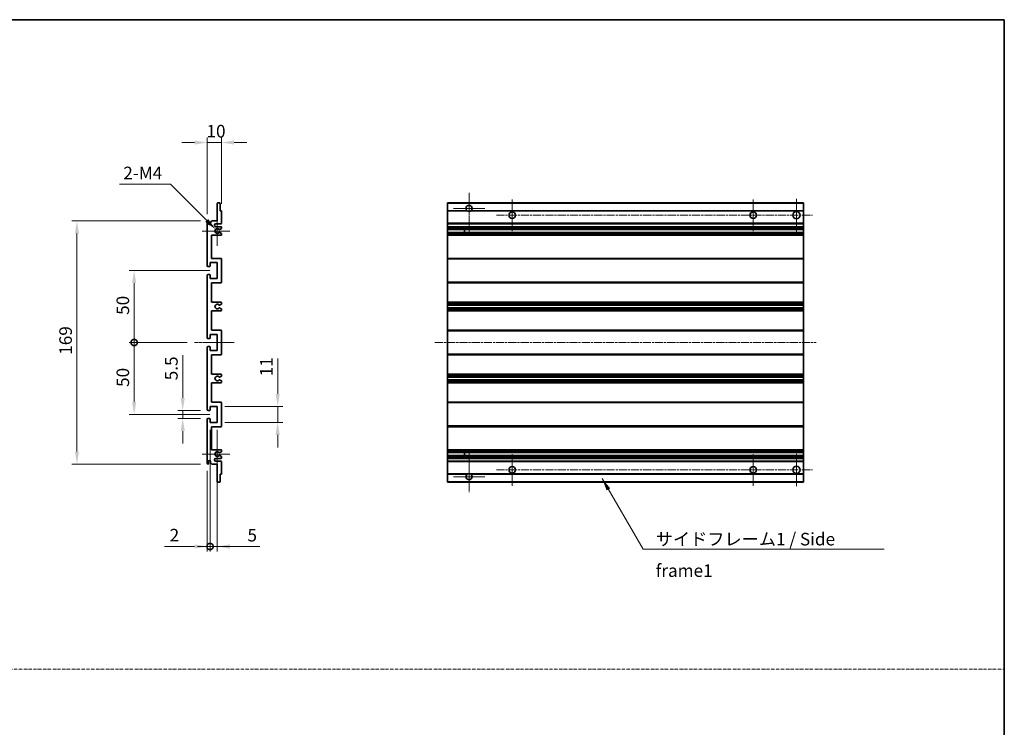
# Model space of a CAD drawing. Units: millimetres. Extents: x -4 to 10232, y -3 to 1261.
# Drawn here: x 5207 to 5891, y 488 to 980 of the extents above; entities that cross this region are included whole.
import ezdxf

# ---------------------------------------------------------------- set-up
doc = ezdxf.new("R2010")
doc.units = ezdxf.units.MM
doc.linetypes.add('CHAIN', pattern=[0.3543, 0.2362, -0.0295, 0.0591, -0.0295])
doc.linetypes.add('DASH_DOT', pattern=[0.37, 0.24, -0.06, 0.01, -0.06])
for name, color, linetype, lineweight in [('Border (ISO)', 7, 'Continuous', 35), ('Dimension (ISO)', 7, 'Continuous', 18), ('Dimension (ISO) @ 1', 7, 'Continuous', 18), ('Sketch Geometry (ISO)', 7, 'Continuous', 18), ('Symbol (ISO)', 7, 'Continuous', 18), ('Symbol (ISO) @ 1', 7, 'Continuous', 18), ('Visible (ISO)', 7, 'Continuous', 35), ('Visible Narrow (ISO)', 7, 'Continuous', 25)]:
    doc.layers.add(name, color=color, linetype=linetype, lineweight=lineweight)
doc.layers.add('Center Mark (ISO)', color=7, linetype='Continuous', lineweight=18, true_color=0x80ffff)
doc.layers.add('Centerline (ISO)', color=7, linetype='Continuous', lineweight=18, true_color=0x80ffff)
doc.styles.add('Note Text (TK)', font='MS PGothic.ttf')
doc.dimstyles.new('Default - Method 1b (TK)', dxfattribs={"dimscale": 4, "dimtxt": 2.5, "dimasz": 2.5, "dimexe": 1, "dimexo": 1.5, "dimgap": 1, "dimtad": 1, "dimtoh": 1, "dimrnd": 1e-08, "dimdsep": 46, "dimtxsty": 'Note Text (TK)', "dimcen": 0.09, "dimdle": 5, "dimclrd": 100, "dimclre": 100, "dimclrt": 7, "dimadec": 1, "dimazin": 1, "dimtfac": 1, "dimtmove": 0, "dimatfit": 3, "dimfxl": 0, "dimtolj": 1, "dimlwd": -1, "dimlwe": -1, "dimarcsym": 0})
doc.dimstyles.new('Default - Method 1b (TK)$7', dxfattribs={"dimscale": 4, "dimtxt": 2.5, "dimasz": 2.5, "dimexe": 1, "dimexo": 1.5, "dimgap": 1, "dimtad": 1, "dimtoh": 1, "dimrnd": 1e-08, "dimdsep": 46, "dimtxsty": 'Note Text (TK)', "dimcen": 0.09, "dimdle": 5, "dimclrd": 256, "dimclre": 100, "dimclrt": 7, "dimadec": 1, "dimazin": 1, "dimtfac": 1, "dimtmove": 0, "dimatfit": 3, "dimfxl": 0, "dimtolj": 1, "dimlwd": -1, "dimlwe": -1, "dimarcsym": 0})

# ---------------------------------------------------------------- blocks, each defined once
blk = doc.blocks.new('図面枠 tk図枠')
at = {"layer": 'Border (ISO)'}
for p, q in [((14.5, 289), (405.5, 289)), ((405.5, 289), (405.5, 8))]:
    blk.add_line(p, q, dxfattribs=at)
blk = doc.blocks.new('*D119')
at = {"layer": 'Defpoints', "color": 0, "transparency": 16777216}
for p in [(5347.43, 894.75), (5347.43, 846.95), (5337.43, 839.75)]:
    blk.add_point(p, dxfattribs=at)
at = {"layer": 'Dimension (ISO)', "color": 100, "transparency": 16777216}
for p, q in [((5337.43, 845), (5337.43, 898.25)), ((5347.43, 852.2), (5347.43, 898.25)), ((5328.68, 894.75), (5319.93, 894.75)), ((5337.43, 894.75), (5347.43, 894.75)), ((5356.18, 894.75), (5364.93, 894.75))]:
    blk.add_line(p, q, dxfattribs=at)
for points in [[(5328.68, 896.2), (5328.68, 893.29), (5337.43, 894.75)], [(5356.18, 896.2), (5356.18, 893.29), (5347.43, 894.75)]]:
    blk.add_solid(points, dxfattribs=at)
at = {"layer": 'Dimension (ISO)', "color": 7, "transparency": 16777216, "insert": (5336.96, 902.62), "char_height": 8.75, "attachment_point": 4, "style": 'Note Text (TK)'}
blk.add_mtext('\\A1;10', dxfattribs=at)
blk = doc.blocks.new('*D120')
at = {"layer": 'Defpoints', "color": 0, "transparency": 16777216}
for p in [(5343.28, 834.39), (5344.43, 833.25)]:
    blk.add_point(p, dxfattribs=at)
at = {"layer": 'Dimension (ISO)', "color": 100, "transparency": 16777216}
for p, q in [((5276.47, 865.69), (5311.99, 865.69)), ((5311.99, 865.69), (5337.1, 840.58))]:
    blk.add_line(p, q, dxfattribs=at)
blk.add_solid([(5338.13, 841.61), (5336.06, 839.55), (5343.28, 834.39)], dxfattribs=at)
at = {"layer": 'Dimension (ISO)', "color": 7, "transparency": 16777216, "insert": (5276.47, 873.56), "char_height": 8.75, "attachment_point": 4, "style": 'Note Text (TK)'}
blk.add_mtext('\\A1; \\fＭＳ Ｐゴシック|b0|i0;\\H8.7500;2-M4', dxfattribs=at)
blk = doc.blocks.new('*D121')
at = {"layer": 'Defpoints', "color": 0, "transparency": 16777216}
for p in [(5320.43, 708.5), (5337.93, 708.5), (5337.93, 703)]:
    blk.add_point(p, dxfattribs=at)
at = {"layer": 'Dimension (ISO)', "color": 100, "transparency": 16777216}
for p, q in [((5320.43, 717.25), (5320.43, 747.02)), ((5332.68, 708.5), (5316.93, 708.5)), ((5320.43, 703), (5320.43, 708.5)), ((5332.68, 703), (5316.93, 703)), ((5320.43, 694.25), (5320.43, 685.5))]:
    blk.add_line(p, q, dxfattribs=at)
for points in [[(5318.97, 717.25), (5321.89, 717.25), (5320.43, 708.5)], [(5318.97, 694.25), (5321.89, 694.25), (5320.43, 703)]]:
    blk.add_solid(points, dxfattribs=at)
at = {"layer": 'Dimension (ISO)', "color": 7, "transparency": 16777216, "insert": (5312.55, 729.5), "char_height": 8.75, "attachment_point": 4, "rotation": 90, "style": 'Note Text (TK)'}
blk.add_mtext('\\A1;5.5', dxfattribs=at)
blk = doc.blocks.new('_DotSmall')
at = {"color": 0, "linetype": 'ByBlock', "const_width": 0.5}
blk.add_lwpolyline([(-0.0625, 0, 1), (0.0625, 0, 1)], format="xyb", close=True, dxfattribs=at)
blk = doc.blocks.new('*D122')
at = {"layer": 'Defpoints', "color": 0, "transparency": 16777216}
for p in [(5328.68, 755.75), (5286.68, 705.75), (5344.43, 705.75)]:
    blk.add_point(p, dxfattribs=at)
at = {"layer": 'Dimension (ISO)', "color": 100, "transparency": 16777216}
for p, q in [((5323.43, 755.75), (5283.18, 755.75)), ((5286.68, 755.75), (5286.68, 714.5)), ((5339.18, 705.75), (5283.18, 705.75))]:
    blk.add_line(p, q, dxfattribs=at)
blk.add_solid([(5285.22, 714.5), (5288.14, 714.5), (5286.68, 705.75)], dxfattribs=at)
at = {"layer": 'Dimension (ISO)', "color": 100, "transparency": 16777216, "xscale": 8.75, "yscale": 8.75, "zscale": 8.75, "rotation": 90}
blk.add_blockref('_DotSmall', (5286.68, 755.75), dxfattribs=at)
at = {"layer": 'Dimension (ISO)', "color": 7, "transparency": 16777216, "insert": (5278.8, 724.89), "char_height": 8.75, "attachment_point": 4, "rotation": 90, "style": 'Note Text (TK)'}
blk.add_mtext('\\A1;50', dxfattribs=at)
blk = doc.blocks.new('*D123')
at = {"layer": 'Defpoints', "color": 0, "transparency": 16777216}
for p in [(5344.43, 805.75), (5286.68, 755.75), (5328.68, 755.75)]:
    blk.add_point(p, dxfattribs=at)
at = {"layer": 'Dimension (ISO)', "color": 100, "transparency": 16777216}
for p, q in [((5339.18, 805.75), (5283.18, 805.75)), ((5286.68, 797), (5286.68, 755.75)), ((5323.43, 755.75), (5283.18, 755.75))]:
    blk.add_line(p, q, dxfattribs=at)
blk.add_solid([(5285.22, 797), (5288.14, 797), (5286.68, 805.75)], dxfattribs=at)
at = {"layer": 'Dimension (ISO)', "color": 100, "transparency": 16777216, "xscale": 8.75, "yscale": 8.75, "zscale": 8.75, "rotation": 270}
blk.add_blockref('_DotSmall', (5286.68, 755.75), dxfattribs=at)
at = {"layer": 'Dimension (ISO)', "color": 7, "transparency": 16777216, "insert": (5278.8, 774.96), "char_height": 8.75, "attachment_point": 4, "rotation": 90, "style": 'Note Text (TK)'}
blk.add_mtext('\\A1;50', dxfattribs=at)
blk = doc.blocks.new('*D124')
at = {"layer": 'Defpoints', "color": 0, "transparency": 16777216}
for p in [(5337.93, 840.25), (5246.93, 671.25), (5337.93, 671.25)]:
    blk.add_point(p, dxfattribs=at)
at = {"layer": 'Dimension (ISO)', "color": 100, "transparency": 16777216}
for p, q in [((5332.68, 840.25), (5243.43, 840.25)), ((5246.93, 831.5), (5246.93, 680)), ((5332.68, 671.25), (5243.43, 671.25))]:
    blk.add_line(p, q, dxfattribs=at)
for points in [[(5245.47, 831.5), (5248.39, 831.5), (5246.93, 840.25)], [(5245.47, 680), (5248.39, 680), (5246.93, 671.25)]]:
    blk.add_solid(points, dxfattribs=at)
at = {"layer": 'Dimension (ISO)', "color": 7, "transparency": 16777216, "insert": (5239.05, 747.22), "char_height": 8.75, "attachment_point": 4, "rotation": 90, "style": 'Note Text (TK)'}
blk.add_mtext('\\A1;169', dxfattribs=at)
blk = doc.blocks.new('*D125')
at = {"layer": 'Defpoints', "color": 0, "transparency": 16777216}
for p in [(5344.43, 711.25), (5386.43, 711.25), (5344.43, 700.25)]:
    blk.add_point(p, dxfattribs=at)
at = {"layer": 'Dimension (ISO)', "color": 100, "transparency": 16777216}
for p, q in [((5386.43, 720), (5386.43, 744.74)), ((5349.68, 711.25), (5389.93, 711.25)), ((5386.43, 700.25), (5386.43, 711.25)), ((5349.68, 700.25), (5389.93, 700.25)), ((5386.43, 691.5), (5386.43, 682.75))]:
    blk.add_line(p, q, dxfattribs=at)
for points in [[(5384.97, 720), (5387.89, 720), (5386.43, 711.25)], [(5384.97, 691.5), (5387.89, 691.5), (5386.43, 700.25)]]:
    blk.add_solid(points, dxfattribs=at)
at = {"layer": 'Dimension (ISO)', "color": 7, "transparency": 16777216, "insert": (5378.55, 732.25), "char_height": 8.75, "attachment_point": 4, "rotation": 90, "style": 'Note Text (TK)'}
blk.add_mtext('\\A1;11', dxfattribs=at)
blk = doc.blocks.new('*D126')
at = {"layer": 'Defpoints', "color": 0, "transparency": 16777216}
for p in [(5339.43, 700.25), (5337.43, 671.75), (5339.43, 614)]:
    blk.add_point(p, dxfattribs=at)
at = {"layer": 'Dimension (ISO)', "color": 100, "transparency": 16777216}
for p, q in [((5339.43, 695), (5339.43, 610.5)), ((5337.43, 666.5), (5337.43, 610.5)), ((5328.68, 614), (5307.86, 614)), ((5339.43, 614), (5337.43, 614)), ((5339.43, 614), (5356.93, 614))]:
    blk.add_line(p, q, dxfattribs=at)
blk.add_solid([(5328.68, 615.45), (5328.68, 612.54), (5337.43, 614)], dxfattribs=at)
at = {"layer": 'Dimension (ISO)', "color": 100, "transparency": 16777216, "xscale": 8.75, "yscale": 8.75, "zscale": 8.75, "rotation": 180}
blk.add_blockref('_DotSmall', (5339.43, 614), dxfattribs=at)
at = {"layer": 'Dimension (ISO)', "color": 7, "transparency": 16777216, "insert": (5311.36, 621.87), "char_height": 8.75, "attachment_point": 4, "style": 'Note Text (TK)'}
blk.add_mtext('\\A1;2', dxfattribs=at)
blk = doc.blocks.new('*D127')
at = {"layer": 'Defpoints', "color": 0, "transparency": 16777216}
for p in [(5339.43, 700.25), (5344.43, 700.25), (5344.43, 614)]:
    blk.add_point(p, dxfattribs=at)
at = {"layer": 'Dimension (ISO)', "color": 100, "transparency": 16777216}
for p, q in [((5339.43, 695), (5339.43, 610.5)), ((5344.43, 695), (5344.43, 610.5)), ((5339.43, 614), (5330.68, 614)), ((5339.43, 614), (5344.43, 614)), ((5353.18, 614), (5374, 614))]:
    blk.add_line(p, q, dxfattribs=at)
blk.add_solid([(5353.18, 615.45), (5353.18, 612.54), (5344.43, 614)], dxfattribs=at)
at = {"layer": 'Dimension (ISO)', "color": 100, "transparency": 16777216, "xscale": 8.75, "yscale": 8.75, "zscale": 8.75}
blk.add_blockref('_DotSmall', (5339.43, 614), dxfattribs=at)
at = {"layer": 'Dimension (ISO)', "color": 7, "transparency": 16777216, "insert": (5365.43, 621.87), "char_height": 8.75, "attachment_point": 4, "style": 'Note Text (TK)'}
blk.add_mtext('\\A1;5', dxfattribs=at)

msp = doc.modelspace()

# ---------------------------------------------------------------- linework, layer by layer
at = {"layer": 'Center Mark (ISO)', "linetype": 'CHAIN', "ltscale": 9.00068}
for p, q in [((5519.445, 859.8457), (5519.445, 831.4957)), ((5519.445, 679.9957), (5519.445, 651.6457))]:
    msp.add_line(p, q, dxfattribs=at)
at = {"layer": 'Center Mark (ISO)', "linetype": 'CHAIN', "ltscale": 7.143376}
for p, q in [((5746.945, 855.4957), (5746.945, 832.9957)), ((5746.945, 678.4957), (5746.945, 655.9957))]:
    msp.add_line(p, q, dxfattribs=at)
at = {"layer": 'Center Mark (ISO)', "linetype": 'CHAIN', "ltscale": 6.889386}
for p, q in [((5530.295, 848.9957), (5508.595, 848.9957)), ((5530.295, 662.4957), (5508.595, 662.4957))]:
    msp.add_line(p, q, dxfattribs=at)
at = {"layer": 'Center Mark (ISO)', "linetype": 'CHAIN', "ltscale": 6.984632}
for p, q in [((5549.445, 855.2457), (5549.445, 833.2457)), ((5716.945, 855.2457), (5716.945, 833.2457)), ((5549.445, 678.2457), (5549.445, 656.2457)), ((5716.945, 678.2457), (5716.945, 656.2457))]:
    msp.add_line(p, q, dxfattribs=at)
at = {"layer": 'Center Mark (ISO)', "linetype": 'CHAIN', "ltscale": 6.585233}
for p, q in [((5344.4288, 843.6167), (5344.4288, 822.8747)), ((5344.4288, 688.6167), (5344.4288, 667.8747))]:
    msp.add_line(p, q, dxfattribs=at)
at = {"layer": 'Center Mark (ISO)', "linetype": 'CHAIN', "ltscale": 6.070585}
for p, q in [((5353.1788, 833.2457), (5334.0578, 833.2457)), ((5353.1788, 678.2457), (5334.0578, 678.2457))]:
    msp.add_line(p, q, dxfattribs=at)
at = {"layer": 'Centerline (ISO)', "linetype": 'CHAIN', "ltscale": 23.990969}
for p, q in [((5538.445, 844.2457), (5758.195, 844.2457)), ((5495.695, 755.7457), (5760.695, 755.7457)), ((5538.445, 667.2457), (5758.195, 667.2457))]:
    msp.add_line(p, q, dxfattribs=at)
at = {"layer": 'Centerline (ISO)', "linetype": 'CHAIN', "ltscale": 8.730815}
msp.add_line((5328.6788, 755.7457), (5356.1788, 755.7457), dxfattribs=at)
at = {"layer": 'Sketch Geometry (ISO)', "color": 4, "linetype": 'DASH_DOT', "lineweight": 18, "ltscale": 9.032109, "true_color": 0x00ffff}
msp.add_line((4522.8931, 528.7768), (5891.3931, 528.7768), dxfattribs=at)
at = {"layer": 'Visible (ISO)'}
for p, q in [((5344.4288, 840.2457), (5344.4288, 852.4457)), ((5344.7288, 852.7457), (5346.1288, 852.7457)), ((5346.4288, 852.4457), (5346.4288, 847.2457)), ((5504.445, 852.4457), (5504.445, 852.7457)), ((5751.945, 852.7457), (5504.445, 852.7457)), ((5504.445, 852.4457), (5504.445, 847.2457)), ((5751.945, 852.7457), (5751.945, 852.4457)), ((5751.945, 847.2457), (5751.945, 852.4457)), ((5346.4288, 847.2457), (5347.1288, 847.2457)), ((5347.4288, 846.9457), (5347.4288, 838.7457)), ((5504.445, 846.9457), (5504.445, 847.2457)), ((5518.2842, 847.2457), (5504.445, 847.2457)), ((5504.445, 846.9457), (5504.445, 838.7457)), ((5751.945, 847.2457), (5520.6058, 847.2457)), ((5751.945, 847.2457), (5751.945, 846.9457)), ((5751.945, 838.7457), (5751.945, 846.9457)), ((5337.4288, 808.9957), (5337.4288, 839.7457)), ((5338.4288, 839.7457), (5338.4288, 838.3457)), ((5339.7788, 839.2457), (5340.7788, 840.2457)), ((5339.7788, 838.3457), (5339.7788, 839.2457)), ((5340.7788, 840.2457), (5344.4288, 840.2457)), ((5346.9288, 838.2457), (5343.4288, 838.2457)), ((5343.4288, 836.2457), (5346.9288, 836.2457)), ((5347.2788, 834.8911), (5346.2305, 834.2859)), ((5347.4288, 835.7457), (5347.4288, 835.1509)), ((5504.445, 838.2457), (5504.445, 838.7457)), ((5504.445, 838.2457), (5504.445, 836.2457)), ((5751.945, 838.2457), (5504.445, 838.2457)), ((5504.445, 835.7457), (5504.445, 836.2457)), ((5751.945, 836.2457), (5504.445, 836.2457)), ((5504.445, 835.7457), (5504.445, 835.1509)), ((5504.445, 834.8911), (5504.445, 835.1509)), ((5504.445, 834.8911), (5504.445, 834.2859)), ((5751.945, 838.7457), (5751.945, 838.2457)), ((5751.945, 836.2457), (5751.945, 838.2457)), ((5751.945, 836.2457), (5751.945, 835.7457)), ((5751.945, 835.1509), (5751.945, 835.7457)), ((5751.945, 835.1509), (5751.945, 834.8911)), ((5751.945, 834.2859), (5751.945, 834.8911)), ((5340.4288, 830.2457), (5340.4288, 814.2457)), ((5346.9288, 830.2457), (5340.4288, 830.2457)), ((5346.0805, 834.2457), (5345.8144, 834.2457)), ((5345.8144, 832.2457), (5346.0805, 832.2457)), ((5346.2305, 832.2055), (5347.2788, 831.6002)), ((5347.4288, 831.3404), (5347.4288, 830.7457)), ((5504.445, 834.2457), (5504.445, 834.2859)), ((5751.945, 834.2457), (5504.445, 834.2457)), ((5504.445, 832.2457), (5504.445, 834.2457)), ((5504.445, 832.2055), (5504.445, 832.2457)), ((5751.945, 832.2457), (5504.445, 832.2457)), ((5504.445, 832.2055), (5504.445, 831.6002)), ((5504.445, 831.3404), (5504.445, 831.6002)), ((5504.445, 831.3404), (5504.445, 830.7457)), ((5504.445, 830.2457), (5504.445, 830.7457)), ((5504.445, 830.2457), (5504.445, 814.2457)), ((5751.945, 830.2457), (5504.445, 830.2457)), ((5516.245, 834.2457), (5516.245, 832.2457)), ((5516.2576, 834.2457), (5516.2576, 832.2457)), ((5751.945, 834.2859), (5751.945, 834.2457)), ((5751.945, 832.2457), (5751.945, 834.2457)), ((5751.945, 832.2457), (5751.945, 832.2055)), ((5751.945, 831.6002), (5751.945, 832.2055)), ((5751.945, 831.6002), (5751.945, 831.3404)), ((5751.945, 830.7457), (5751.945, 831.3404)), ((5751.945, 830.7457), (5751.945, 830.2457)), ((5751.945, 814.2457), (5751.945, 830.2457)), ((5339.1288, 808.4957), (5337.9288, 808.4957)), ((5339.4288, 811.2457), (5339.4288, 808.7957)), ((5344.4288, 811.2457), (5339.4288, 811.2457)), ((5340.4288, 814.2457), (5346.9288, 814.2457)), ((5344.4288, 800.2457), (5344.4288, 811.2457)), ((5347.4288, 813.7457), (5347.4288, 797.7457)), ((5504.445, 813.7457), (5504.445, 814.2457)), ((5751.945, 814.2457), (5504.445, 814.2457)), ((5504.445, 813.7457), (5504.445, 797.7457)), ((5751.945, 814.2457), (5751.945, 813.7457)), ((5751.945, 797.7457), (5751.945, 813.7457)), ((5337.4288, 758.9957), (5337.4288, 802.4957)), ((5337.9288, 802.9957), (5339.1288, 802.9957)), ((5339.4288, 802.6957), (5339.4288, 800.2457)), ((5339.4288, 800.2457), (5344.4288, 800.2457)), ((5340.4288, 797.2457), (5340.4288, 783.7457)), ((5346.9288, 797.2457), (5340.4288, 797.2457)), ((5504.445, 797.2457), (5504.445, 797.7457)), ((5504.445, 797.2457), (5504.445, 783.7457)), ((5751.945, 797.2457), (5504.445, 797.2457)), ((5751.945, 797.7457), (5751.945, 797.2457)), ((5751.945, 783.7457), (5751.945, 797.2457)), ((5340.4288, 783.7457), (5346.9288, 783.7457)), ((5347.2788, 782.4757), (5346.0056, 781.7406)), ((5347.4288, 783.2457), (5347.4288, 782.7355)), ((5504.445, 783.2457), (5504.445, 783.7457)), ((5751.945, 783.7457), (5504.445, 783.7457)), ((5504.445, 783.2457), (5504.445, 782.7355)), ((5504.445, 782.4757), (5504.445, 782.7355)), ((5504.445, 782.4757), (5504.445, 781.7406)), ((5504.445, 781.7004), (5504.445, 781.7406)), ((5504.445, 781.7004), (5504.445, 779.7909)), ((5751.945, 781.7004), (5504.445, 781.7004)), ((5751.945, 783.7457), (5751.945, 783.2457)), ((5751.945, 782.7355), (5751.945, 783.2457)), ((5751.945, 782.7355), (5751.945, 782.4757)), ((5751.945, 781.7406), (5751.945, 782.4757)), ((5751.945, 781.7406), (5751.945, 781.7004)), ((5751.945, 779.7909), (5751.945, 781.7004)), ((5340.4288, 777.7457), (5340.4288, 764.2457)), ((5346.9288, 777.7457), (5340.4288, 777.7457)), ((5346.0023, 779.7524), (5347.2757, 779.0375)), ((5347.4288, 778.7759), (5347.4288, 778.2457)), ((5504.445, 779.7524), (5504.445, 779.7909)), ((5751.945, 779.7909), (5504.445, 779.7909)), ((5504.445, 779.7524), (5504.445, 779.0375)), ((5504.445, 778.7759), (5504.445, 779.0375)), ((5504.445, 778.7759), (5504.445, 778.2457)), ((5504.445, 777.7457), (5504.445, 778.2457)), ((5504.445, 777.7457), (5504.445, 764.2457)), ((5751.945, 777.7457), (5504.445, 777.7457)), ((5751.945, 779.7909), (5751.945, 779.7524)), ((5751.945, 779.0375), (5751.945, 779.7524)), ((5751.945, 779.0375), (5751.945, 778.7759)), ((5751.945, 778.2457), (5751.945, 778.7759)), ((5751.945, 778.2457), (5751.945, 777.7457)), ((5751.945, 764.2457), (5751.945, 777.7457)), ((5339.4288, 761.2457), (5339.4288, 758.7957)), ((5344.4288, 761.2457), (5339.4288, 761.2457)), ((5340.4288, 764.2457), (5346.9288, 764.2457)), ((5344.4288, 750.2457), (5344.4288, 761.2457)), ((5347.4288, 763.7457), (5347.4288, 747.7457)), ((5504.445, 763.7457), (5504.445, 764.2457)), ((5751.945, 764.2457), (5504.445, 764.2457)), ((5504.445, 763.7457), (5504.445, 747.7457)), ((5751.945, 764.2457), (5751.945, 763.7457)), ((5751.945, 747.7457), (5751.945, 763.7457)), ((5339.1288, 758.4957), (5337.9288, 758.4957)), ((5337.9288, 752.9957), (5339.1288, 752.9957)), ((5339.4288, 752.6957), (5339.4288, 750.2457)), ((5337.4288, 708.9957), (5337.4288, 752.4957)), ((5339.4288, 750.2457), (5344.4288, 750.2457)), ((5340.4288, 747.2457), (5340.4288, 733.7457)), ((5346.9288, 747.2457), (5340.4288, 747.2457)), ((5504.445, 747.2457), (5504.445, 747.7457)), ((5504.445, 747.2457), (5504.445, 733.7457)), ((5751.945, 747.2457), (5504.445, 747.2457)), ((5751.945, 747.7457), (5751.945, 747.2457)), ((5751.945, 733.7457), (5751.945, 747.2457)), ((5340.4288, 733.7457), (5346.9288, 733.7457)), ((5347.2757, 732.4539), (5346.0023, 731.7389)), ((5347.4288, 733.2457), (5347.4288, 732.7155)), ((5504.445, 733.2457), (5504.445, 733.7457)), ((5751.945, 733.7457), (5504.445, 733.7457)), ((5504.445, 733.2457), (5504.445, 732.7155)), ((5504.445, 732.4539), (5504.445, 732.7155)), ((5504.445, 732.4539), (5504.445, 731.7389)), ((5751.945, 733.7457), (5751.945, 733.2457)), ((5751.945, 732.7155), (5751.945, 733.2457)), ((5751.945, 732.7155), (5751.945, 732.4539)), ((5751.945, 731.7389), (5751.945, 732.4539)), ((5340.4288, 727.7457), (5340.4288, 714.2457)), ((5346.9288, 727.7457), (5340.4288, 727.7457)), ((5346.0056, 729.7508), (5347.2788, 729.0157)), ((5347.4288, 728.7559), (5347.4288, 728.2457)), ((5504.445, 731.7005), (5504.445, 731.7389)), ((5504.445, 731.7005), (5504.445, 729.791)), ((5751.945, 731.7005), (5504.445, 731.7005)), ((5504.445, 729.7508), (5504.445, 729.791)), ((5751.945, 729.791), (5504.445, 729.791)), ((5504.445, 729.7508), (5504.445, 729.0157)), ((5504.445, 728.7559), (5504.445, 729.0157)), ((5504.445, 728.7559), (5504.445, 728.2457)), ((5504.445, 727.7457), (5504.445, 728.2457)), ((5504.445, 727.7457), (5504.445, 714.2457)), ((5751.945, 727.7457), (5504.445, 727.7457)), ((5751.945, 731.7389), (5751.945, 731.7005)), ((5751.945, 729.791), (5751.945, 731.7005)), ((5751.945, 729.791), (5751.945, 729.7508)), ((5751.945, 729.0157), (5751.945, 729.7508)), ((5751.945, 729.0157), (5751.945, 728.7559)), ((5751.945, 728.2457), (5751.945, 728.7559)), ((5751.945, 728.2457), (5751.945, 727.7457)), ((5751.945, 714.2457), (5751.945, 727.7457)), ((5340.4288, 714.2457), (5346.9288, 714.2457)), ((5347.4288, 713.7457), (5347.4288, 697.7457)), ((5504.445, 713.7457), (5504.445, 714.2457)), ((5751.945, 714.2457), (5504.445, 714.2457)), ((5504.445, 713.7457), (5504.445, 697.7457)), ((5751.945, 714.2457), (5751.945, 713.7457)), ((5751.945, 697.7457), (5751.945, 713.7457)), ((5339.1288, 708.4957), (5337.9288, 708.4957)), ((5339.4288, 711.2457), (5339.4288, 708.7957)), ((5344.4288, 711.2457), (5339.4288, 711.2457)), ((5344.4288, 700.2457), (5344.4288, 711.2457)), ((5337.4288, 671.7457), (5337.4288, 702.4957)), ((5337.9288, 702.9957), (5339.1288, 702.9957)), ((5339.4288, 702.6957), (5339.4288, 700.2457)), ((5339.4288, 700.2457), (5344.4288, 700.2457)), ((5340.4288, 697.2457), (5340.4288, 681.2457)), ((5346.9288, 697.2457), (5340.4288, 697.2457)), ((5504.445, 697.2457), (5504.445, 697.7457)), ((5504.445, 697.2457), (5504.445, 681.2457)), ((5751.945, 697.2457), (5504.445, 697.2457)), ((5751.945, 697.7457), (5751.945, 697.2457)), ((5751.945, 681.2457), (5751.945, 697.2457)), ((5340.4288, 681.2457), (5346.9288, 681.2457)), ((5346.0805, 679.2457), (5345.8144, 679.2457)), ((5347.2788, 679.8911), (5346.2305, 679.2859)), ((5347.4288, 680.7457), (5347.4288, 680.1509)), ((5504.445, 680.7457), (5504.445, 681.2457)), ((5751.945, 681.2457), (5504.445, 681.2457)), ((5504.445, 680.7457), (5504.445, 680.1509)), ((5504.445, 679.8911), (5504.445, 680.1509)), ((5504.445, 679.8911), (5504.445, 679.2859)), ((5504.445, 679.2457), (5504.445, 679.2859)), ((5504.445, 677.2457), (5504.445, 679.2457)), ((5751.945, 679.2457), (5504.445, 679.2457)), ((5516.245, 679.2457), (5516.245, 677.2457)), ((5516.2576, 679.2457), (5516.2576, 677.2457)), ((5751.945, 681.2457), (5751.945, 680.7457)), ((5751.945, 680.1509), (5751.945, 680.7457)), ((5751.945, 680.1509), (5751.945, 679.8911)), ((5751.945, 679.2859), (5751.945, 679.8911)), ((5751.945, 679.2859), (5751.945, 679.2457)), ((5751.945, 677.2457), (5751.945, 679.2457)), ((5338.4288, 673.1457), (5338.4288, 671.7457)), ((5339.7788, 672.2457), (5339.7788, 673.1457)), ((5340.7788, 671.2457), (5339.7788, 672.2457)), ((5344.4288, 671.2457), (5340.7788, 671.2457)), ((5346.9288, 675.2457), (5343.4288, 675.2457)), ((5343.4288, 673.2457), (5346.9288, 673.2457)), ((5344.4288, 659.0457), (5344.4288, 671.2457)), ((5345.8144, 677.2457), (5346.0805, 677.2457)), ((5346.2305, 677.2055), (5347.2788, 676.6002)), ((5347.4288, 676.3404), (5347.4288, 675.7457)), ((5347.4288, 672.7457), (5347.4288, 664.5457)), ((5504.445, 677.2055), (5504.445, 677.2457)), ((5751.945, 677.2457), (5504.445, 677.2457)), ((5504.445, 677.2055), (5504.445, 676.6002)), ((5504.445, 676.3404), (5504.445, 676.6002)), ((5504.445, 676.3404), (5504.445, 675.7457)), ((5504.445, 675.2457), (5504.445, 675.7457)), ((5504.445, 675.2457), (5504.445, 673.2457)), ((5751.945, 675.2457), (5504.445, 675.2457)), ((5504.445, 672.7457), (5504.445, 673.2457)), ((5751.945, 673.2457), (5504.445, 673.2457)), ((5504.445, 672.7457), (5504.445, 664.5457)), ((5751.945, 677.2457), (5751.945, 677.2055)), ((5751.945, 676.6002), (5751.945, 677.2055)), ((5751.945, 676.6002), (5751.945, 676.3404)), ((5751.945, 675.7457), (5751.945, 676.3404)), ((5751.945, 675.7457), (5751.945, 675.2457)), ((5751.945, 673.2457), (5751.945, 675.2457)), ((5751.945, 673.2457), (5751.945, 672.7457)), ((5751.945, 664.5457), (5751.945, 672.7457)), ((5346.4288, 664.2457), (5346.4288, 659.0457)), ((5347.1288, 664.2457), (5346.4288, 664.2457)), ((5504.445, 664.2457), (5504.445, 664.5457)), ((5504.445, 664.2457), (5504.445, 659.0457)), ((5518.2842, 664.2457), (5504.445, 664.2457)), ((5751.945, 664.2457), (5520.6058, 664.2457)), ((5751.945, 664.5457), (5751.945, 664.2457)), ((5751.945, 659.0457), (5751.945, 664.2457)), ((5346.1288, 658.7457), (5344.7288, 658.7457)), ((5504.445, 658.7457), (5504.445, 659.0457)), ((5751.945, 658.7457), (5504.445, 658.7457)), ((5751.945, 659.0457), (5751.945, 658.7457))]:
    msp.add_line(p, q, dxfattribs=at)
for centre, radius in [((5549.445, 844.2457), 2.25), ((5716.945, 844.2457), 2.25), ((5746.945, 844.2457), 2.5), ((5549.445, 667.2457), 2.25), ((5716.945, 667.2457), 2.25), ((5746.945, 667.2457), 2.5)]:
    msp.add_circle(centre, radius, dxfattribs=at)
for centre, radius, start, end in [((5344.7288, 852.4457), 0.3, 90, 180), ((5346.1288, 852.4457), 0.3, 0, 90), ((5519.445, 848.9957), 2.1, 303.5573098, 236.4426902), ((5347.1288, 846.9457), 0.3, 0, 90), ((5519.445, 848.9957), 2.1, 257.4720946, 282.5279054), ((5337.9288, 839.7457), 0.5, 0, 180), ((5339.1038, 838.4254), 0.6797, 186.7329213, 353.2670787), ((5343.4288, 837.2457), 1, 90, 270), ((5344.4288, 833.2457), 1.621, 39.5729524, 320.4270476), ((5344.4288, 833.2457), 1.6, 43.1735511, 316.8264489), ((5346.9288, 838.7457), 0.5, 270, 0), ((5346.9288, 835.7457), 0.5, 0, 90), ((5347.1288, 835.1509), 0.3, 300, 0), ((5345.8144, 834.5457), 0.3, 243.0098818, 270), ((5345.8144, 831.9457), 0.3, 90, 116.9901182), ((5346.0805, 834.5457), 0.3, 270, 300), ((5346.0805, 831.9457), 0.3, 60, 90), ((5346.9288, 830.7457), 0.5, 270, 0), ((5347.1288, 831.3404), 0.3, 0, 60), ((5337.9288, 808.9957), 0.5, 180, 270), ((5339.1288, 808.7957), 0.3, 270, 0), ((5346.9288, 813.7457), 0.5, 0, 90), ((5337.9288, 802.4957), 0.5, 90, 180), ((5339.1288, 802.6957), 0.3, 0, 90), ((5346.9288, 797.7457), 0.5, 270, 0), ((5344.4288, 780.7457), 1.6, 41.3289876, 318.6666011), ((5345.8556, 782.0004), 0.3, 221.3289876, 300), ((5346.9288, 783.2457), 0.5, 0, 90), ((5347.1288, 782.7355), 0.3, 300, 0), ((5345.8555, 779.4909), 0.3, 60.6854743, 138.6666011), ((5346.9288, 778.2457), 0.5, 270, 0), ((5347.1288, 778.7759), 0.3, 0, 60.6854743), ((5346.9288, 763.7457), 0.5, 0, 90), ((5337.9288, 758.9957), 0.5, 180, 270), ((5337.9288, 752.4957), 0.5, 90, 180), ((5339.1288, 758.7957), 0.3, 270, 0), ((5339.1288, 752.6957), 0.3, 0, 90), ((5346.9288, 747.7457), 0.5, 270, 0), ((5344.4288, 730.7457), 1.6, 41.3333989, 318.6710124), ((5346.9288, 733.2457), 0.5, 0, 90), ((5347.1288, 732.7155), 0.3, 299.3145257, 0), ((5345.8555, 732.0005), 0.3, 221.3333989, 299.3145257), ((5345.8556, 729.491), 0.3, 60, 138.6710124), ((5346.9288, 728.2457), 0.5, 270, 0), ((5347.1288, 728.7559), 0.3, 0, 60), ((5346.9288, 713.7457), 0.5, 0, 90), ((5337.9288, 708.9957), 0.5, 180, 270), ((5339.1288, 708.7957), 0.3, 270, 0), ((5337.9288, 702.4957), 0.5, 90, 180), ((5339.1288, 702.6957), 0.3, 0, 90), ((5346.9288, 697.7457), 0.5, 270, 0), ((5344.4288, 678.2457), 1.621, 39.5729524, 320.4270476), ((5344.4288, 678.2457), 1.6, 43.1735511, 316.8264489), ((5345.8144, 679.5457), 0.3, 243.0098818, 270), ((5346.0805, 679.5457), 0.3, 270, 300), ((5346.9288, 680.7457), 0.5, 0, 90), ((5347.1288, 680.1509), 0.3, 300, 0), ((5337.9288, 671.7457), 0.5, 180, 0), ((5339.1038, 673.066), 0.6797, 6.7329213, 173.2670787), ((5343.4288, 674.2457), 1, 90, 270), ((5345.8144, 676.9457), 0.3, 90, 116.9901182), ((5346.0805, 676.9457), 0.3, 60, 90), ((5346.9288, 675.7457), 0.5, 270, 0), ((5346.9288, 672.7457), 0.5, 0, 90), ((5347.1288, 676.3404), 0.3, 0, 60), ((5347.1288, 664.5457), 0.3, 270, 0), ((5519.445, 662.4957), 2.1, 123.5573098, 56.4426902), ((5519.445, 662.4957), 2.1, 77.4720946, 102.5279054), ((5344.7288, 659.0457), 0.3, 180, 270), ((5346.1288, 659.0457), 0.3, 270, 0)]:
    msp.add_arc(centre, radius, start, end, dxfattribs=at)
for points, knots in [([(5518.9895, 846.9457), (5518.8805, 846.9699), (5518.775, 847.0028), (5518.6023, 847.0704), (5518.513, 847.1123), (5518.4149, 847.1654), (5518.3808, 847.1851), (5518.3362, 847.2121), (5518.3174, 847.224), (5518.2914, 847.2409), (5518.2842, 847.2457), (5518.2842, 847.2457)], [0.1716905209, 0.1716905209, 0.1716905209, 0.1716905209, 0.2025498125, 0.2025498125, 0.2277259033, 0.2277259033, 0.2390757418, 0.2390757418, 0.2480685903, 0.2480685903, 0.2570614387, 0.2570614387, 0.2570614387, 0.2570614387]), ([(5520.6058, 847.2457), (5520.6058, 847.2457), (5520.5987, 847.2409), (5520.5726, 847.224), (5520.5539, 847.2121), (5520.5093, 847.1851), (5520.4751, 847.1654), (5520.3771, 847.1123), (5520.2878, 847.0704), (5520.1151, 847.0028), (5520.0095, 846.9699), (5519.9006, 846.9457)], [0, 0, 0, 0, 0.0089928485, 0.0089928485, 0.0179856969, 0.0179856969, 0.0293355354, 0.0293355354, 0.0545116262, 0.0545116262, 0.0853709179, 0.0853709179, 0.0853709179, 0.0853709179]), ([(5345.5956, 834.3404), (5345.6185, 834.3161), (5345.647, 834.2944), (5345.6779, 834.2785), (5345.6781, 834.2785), (5345.6783, 834.2784)], [0.1522671185, 0.1522671185, 0.1522671185, 0.1522671185, 0.1622798581, 0.1622798581, 0.1623400483, 0.1623400483, 0.1623400483, 0.1623400483]), ([(5345.6783, 832.213), (5345.6781, 832.2129), (5345.6779, 832.2128), (5345.647, 832.197), (5345.6185, 832.1753), (5345.5956, 832.1509)], [0.1421941886, 0.1421941886, 0.1421941886, 0.1421941886, 0.1422543788, 0.1422543788, 0.1522671185, 0.1522671185, 0.1522671185, 0.1522671185]), ([(5345.5956, 679.3404), (5345.6185, 679.3161), (5345.647, 679.2944), (5345.6779, 679.2785), (5345.6781, 679.2785), (5345.6783, 679.2784)], [0.1522671185, 0.1522671185, 0.1522671185, 0.1522671185, 0.1622798581, 0.1622798581, 0.1623400483, 0.1623400483, 0.1623400483, 0.1623400483]), ([(5345.6783, 677.213), (5345.6781, 677.2129), (5345.6779, 677.2128), (5345.647, 677.197), (5345.6185, 677.1753), (5345.5956, 677.1509)], [0.1421941886, 0.1421941886, 0.1421941886, 0.1421941886, 0.1422543788, 0.1422543788, 0.1522671185, 0.1522671185, 0.1522671185, 0.1522671185]), ([(5518.2842, 664.2457), (5518.2842, 664.2457), (5518.2914, 664.2505), (5518.3174, 664.2673), (5518.3362, 664.2792), (5518.3808, 664.3063), (5518.4149, 664.326), (5518.513, 664.3791), (5518.6023, 664.421), (5518.775, 664.4885), (5518.8805, 664.5215), (5518.9895, 664.5457)], [0, 0, 0, 0, 0.0089928485, 0.0089928485, 0.0179856969, 0.0179856969, 0.0293355354, 0.0293355354, 0.0545116262, 0.0545116262, 0.0853709179, 0.0853709179, 0.0853709179, 0.0853709179]), ([(5519.9006, 664.5457), (5520.0095, 664.5215), (5520.1151, 664.4885), (5520.2878, 664.421), (5520.3771, 664.3791), (5520.4751, 664.326), (5520.5093, 664.3063), (5520.5539, 664.2792), (5520.5726, 664.2673), (5520.5987, 664.2505), (5520.6058, 664.2457), (5520.6058, 664.2457)], [0.1716905209, 0.1716905209, 0.1716905209, 0.1716905209, 0.2025498125, 0.2025498125, 0.2277259033, 0.2277259033, 0.2390757418, 0.2390757418, 0.2480685903, 0.2480685903, 0.2570614387, 0.2570614387, 0.2570614387, 0.2570614387])]:
    msp.add_open_spline(points, degree=3, knots=knots, dxfattribs=at)
at = {"layer": 'Visible Narrow (ISO)'}
for p, q in [((5751.945, 852.4457), (5504.445, 852.4457)), ((5518.9895, 846.9457), (5504.445, 846.9457)), ((5751.945, 846.9457), (5519.9006, 846.9457)), ((5751.945, 838.7457), (5504.445, 838.7457)), ((5751.945, 835.7457), (5504.445, 835.7457)), ((5751.945, 835.1509), (5504.445, 835.1509)), ((5751.945, 834.8911), (5504.445, 834.8911)), ((5751.945, 834.2859), (5504.445, 834.2859)), ((5751.945, 832.2055), (5504.445, 832.2055)), ((5751.945, 831.6002), (5504.445, 831.6002)), ((5751.945, 831.3404), (5504.445, 831.3404)), ((5751.945, 830.7457), (5504.445, 830.7457)), ((5751.945, 813.7457), (5504.445, 813.7457)), ((5751.945, 797.7457), (5504.445, 797.7457)), ((5751.945, 783.2457), (5504.445, 783.2457)), ((5751.945, 782.7355), (5504.445, 782.7355)), ((5751.945, 782.4757), (5504.445, 782.4757)), ((5751.945, 781.7406), (5504.445, 781.7406)), ((5751.945, 779.7524), (5504.445, 779.7524)), ((5751.945, 779.0375), (5504.445, 779.0375)), ((5751.945, 778.7759), (5504.445, 778.7759)), ((5751.945, 778.2457), (5504.445, 778.2457)), ((5751.945, 763.7457), (5504.445, 763.7457)), ((5751.945, 747.7457), (5504.445, 747.7457)), ((5751.945, 733.2457), (5504.445, 733.2457)), ((5751.945, 732.7155), (5504.445, 732.7155)), ((5751.945, 732.4539), (5504.445, 732.4539)), ((5751.945, 731.7389), (5504.445, 731.7389)), ((5751.945, 729.7508), (5504.445, 729.7508)), ((5751.945, 729.0157), (5504.445, 729.0157)), ((5751.945, 728.7559), (5504.445, 728.7559)), ((5751.945, 728.2457), (5504.445, 728.2457)), ((5751.945, 713.7457), (5504.445, 713.7457)), ((5751.945, 697.7457), (5504.445, 697.7457)), ((5751.945, 680.7457), (5504.445, 680.7457)), ((5751.945, 680.1509), (5504.445, 680.1509)), ((5751.945, 679.8911), (5504.445, 679.8911)), ((5751.945, 679.2859), (5504.445, 679.2859)), ((5751.945, 677.2055), (5504.445, 677.2055)), ((5751.945, 676.6002), (5504.445, 676.6002)), ((5751.945, 676.3404), (5504.445, 676.3404)), ((5751.945, 675.7457), (5504.445, 675.7457)), ((5751.945, 672.7457), (5504.445, 672.7457)), ((5518.9895, 664.5457), (5504.445, 664.5457)), ((5751.945, 664.5457), (5519.9006, 664.5457)), ((5751.945, 659.0457), (5504.445, 659.0457))]:
    msp.add_line(p, q, dxfattribs=at)

# ---------------------------------------------------------------- block references
at = {"xscale": 3.5, "yscale": 3.5, "zscale": 3.5}
msp.add_blockref('図面枠 tk図枠', (4472.143, -31.4066), dxfattribs=at)

# ---------------------------------------------------------------- texts
at = {"layer": 'Symbol (ISO)', "color": 7, "insert": (5649.1652, 623.4897), "char_height": 8.75, "width": 166.505847, "attachment_point": 1, "line_spacing_factor": 1.5, "style": 'Note Text (TK)'}
msp.add_mtext('{\\fＭＳ Ｐゴシック|b0|i0;サイドフレーム1 / Side frame1}', dxfattribs=at)

# ---------------------------------------------------------------- dimensions: what is measured, and where the dimension line sits
at = {"layer": 'Dimension (ISO) @ 1', "color": 100, "true_color": 0x00ff3f}
dim = msp.add_linear_dim(base=(5347.4288, 894.7457), p1=(5337.4288, 839.7457), p2=(5347.4288, 846.9457), dimstyle='Default - Method 1b (TK)', override={"dimscale": 1, "dimtxt": 8.75, "dimasz": 8.75, "dimexe": 3.5, "dimexo": 5.25, "dimgap": 3.5, "dimtoh": 0, "dimdec": 2, "dimcen": 0.315, "dimtol": 0, "dimlim": 0, "dimtp": 0, "dimtm": 0, "dimtdec": 2, "dimtix": 0, "dimtofl": 1, "dimtmove": 0, "dimatfit": 1}, dxfattribs=at)
dim.commit()
dim.dimension.update_dxf_attribs({"geometry": '*D119', "text_midpoint": (5342.4288, 894.7457), "dimtype": 128})
dim = msp.add_radius_dim(center=(5344.4288, 833.2457), mpoint=(5343.2826, 834.3919), text=' \\fＭＳ Ｐゴシック|b0|i0;\\H8.7500;2-M4', dimstyle='Default - Method 1b (TK)', override={"dimscale": 1, "dimtxt": 8.75, "dimasz": 8.75, "dimexe": 3.5, "dimexo": 5.25, "dimgap": 3.5, "dimtih": 1, "dimdec": 2, "dimlfac": 1, "dimcen": 0, "dimtol": 0, "dimlim": 0, "dimtp": 0, "dimtm": 0, "dimtdec": 2, "dimtix": 0, "dimtofl": 0, "dimtmove": 0, "dimatfit": 3}, dxfattribs=at)
dim.commit()
dim.dimension.update_dxf_attribs({"geometry": '*D120', "text_midpoint": (5292.4799, 865.6861), "dimtype": 132})
for base, p1, p2, angle, override, picture, middle in [((5246.9288, 671.2457), (5337.9288, 840.2457), (5337.9288, 671.2457), 90, {"dimscale": 1, "dimtxt": 8.75, "dimasz": 8.75, "dimexe": 3.5, "dimexo": 5.25, "dimgap": 3.5, "dimtoh": 0, "dimdec": 2, "dimcen": 0.315, "dimtol": 0, "dimlim": 0, "dimtp": 0, "dimtm": 0, "dimtdec": 2, "dimtix": 0, "dimtofl": 0, "dimtmove": 0, "dimatfit": 1}, '*D124', (5246.9288, 755.7457)), ((5286.6788, 755.7457), (5344.4288, 805.7457), (5328.6788, 755.7457), 90, {"dimscale": 1, "dimtxt": 8.75, "dimasz": 8.75, "dimexe": 3.5, "dimexo": 5.25, "dimgap": 3.5, "dimtoh": 0, "dimdec": 2, "dimblk2": 'DotSmall', "dimsah": 1, "dimcen": 0.315, "dimdle": 0, "dimtol": 0, "dimlim": 0, "dimtp": 0, "dimtm": 0, "dimtdec": 2, "dimtix": 0, "dimtofl": 0, "dimtmove": 0, "dimatfit": 1}, '*D123', (5286.6788, 780.7807)), ((5286.6788, 705.7457), (5328.6788, 755.7457), (5344.4288, 705.7457), 90, {"dimscale": 1, "dimtxt": 8.75, "dimasz": 8.75, "dimexe": 3.5, "dimexo": 5.25, "dimgap": 3.5, "dimtoh": 0, "dimdec": 2, "dimblk1": 'DotSmall', "dimsah": 1, "dimcen": 0.315, "dimdle": 0, "dimtol": 0, "dimlim": 0, "dimtp": 0, "dimtm": 0, "dimtdec": 2, "dimtix": 0, "dimtofl": 0, "dimtmove": 0, "dimatfit": 1}, '*D122', (5286.6788, 730.7107)), ((5320.4288, 708.4957), (5337.9288, 702.9957), (5337.9288, 708.4957), 270, {"dimscale": 1, "dimtxt": 8.75, "dimasz": 8.75, "dimexe": 3.5, "dimexo": 5.25, "dimgap": 3.5, "dimtoh": 0, "dimdec": 2, "dimcen": 0.315, "dimtol": 0, "dimlim": 0, "dimtp": 0, "dimtm": 0, "dimtdec": 2, "dimtix": 0, "dimtofl": 1, "dimtmove": 0, "dimatfit": 1}, '*D121', (5320.4288, 736.5056)), ((5386.4288, 711.2457), (5344.4288, 700.2457), (5344.4288, 711.2457), 90, {"dimscale": 1, "dimtxt": 8.75, "dimasz": 8.75, "dimexe": 3.5, "dimexo": 5.25, "dimgap": 3.5, "dimtoh": 0, "dimdec": 2, "dimcen": 0.315, "dimtol": 0, "dimlim": 0, "dimtp": 0, "dimtm": 0, "dimtdec": 2, "dimtix": 0, "dimtofl": 1, "dimtmove": 0, "dimatfit": 1}, '*D125', (5386.4288, 736.745)), ((5339.4288, 613.9957), (5337.4288, 671.7457), (5339.4288, 700.2457), 180, {"dimscale": 1, "dimtxt": 8.75, "dimasz": 8.75, "dimexe": 3.5, "dimexo": 5.25, "dimgap": 3.5, "dimtoh": 0, "dimdec": 2, "dimblk2": 'DotSmall', "dimsah": 1, "dimcen": 0.315, "dimdle": 0, "dimtol": 0, "dimlim": 0, "dimtp": 0, "dimtm": 0, "dimtdec": 2, "dimtix": 0, "dimtofl": 1, "dimtmove": 0, "dimatfit": 1}, '*D126', (5313.8933, 613.9957)), ((5344.4288, 613.9957), (5339.4288, 700.2457), (5344.4288, 700.2457), 180, {"dimscale": 1, "dimtxt": 8.75, "dimasz": 8.75, "dimexe": 3.5, "dimexo": 5.25, "dimgap": 3.5, "dimtoh": 0, "dimdec": 2, "dimblk1": 'DotSmall', "dimsah": 1, "dimcen": 0.315, "dimdle": 0, "dimtol": 0, "dimlim": 0, "dimtp": 0, "dimtm": 0, "dimtdec": 2, "dimtix": 0, "dimtofl": 1, "dimtmove": 0, "dimatfit": 1}, '*D127', (5367.9643, 613.9957))]:
    dim = msp.add_linear_dim(base=base, p1=p1, p2=p2, angle=angle, dimstyle='Default - Method 1b (TK)', override=override, dxfattribs=at)
    dim.commit()
    dim.dimension.update_dxf_attribs({"geometry": picture, "text_midpoint": middle, "dimtype": 128})

# ---------------------------------------------------------------- leaders
at = {"layer": 'Symbol (ISO) @ 1', "color": 100, "true_color": 0x00ff40, "annotation_type": 0, "has_hookline": 1, "hookline_direction": 0, "text_width": 158.6435}
msp.add_leader([(5611.8734, 661.2588), (5640.4152, 612.1486), (5649.1652, 612.1486)], dimstyle='Default - Method 1b (TK)$7', override={"dimscale": 1, "dimtxt": 8.75, "dimasz": 8.75, "dimgap": 0, "dimtad": 1}, dxfattribs=at)

doc.saveas('drawing.dxf')
